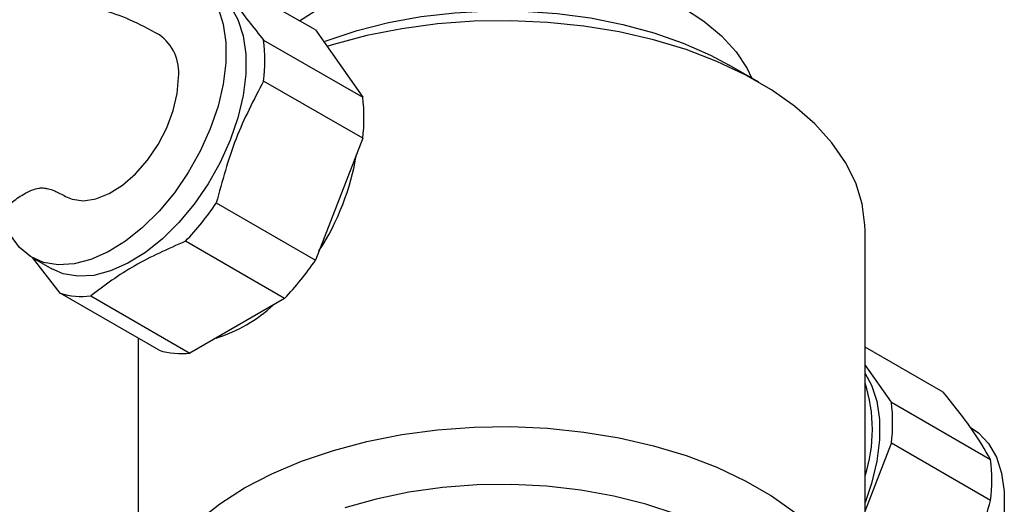
# Model space of a CAD drawing. Units: millimetres. Extents: x 3 to 2746, y 5 to 2745.
# Drawn here: x 583 to 678, y 446 to 493 of the extents above; entities that cross this region are included whole.
import ezdxf

# ---------------------------------------------------------------- set-up
doc = ezdxf.new("R2010")
doc.units = ezdxf.units.MM

msp = doc.modelspace()

# ---------------------------------------------------------------- linework, layer by layer
at = {"color": 7, "linetype": 'Continuous', "lineweight": 25}
for p, q in [((611.673, 491.792), (602.127, 497.303)), ((611.673, 491.792), (616.232, 485.306)), ((606.686, 490.817), (616.232, 485.306)), ((654.363, 486.769), (651.534, 488.403)), ((616.232, 481.359), (606.686, 486.87)), ((616.232, 481.359), (611.673, 469.61)), ((602.127, 475.121), (611.673, 469.61)), ((664.61, 433.372), (664.61, 472.485)), ((608.713, 465.928), (599.167, 471.438)), ((584.384, 469.876), (586.293, 468.774)), ((587.09, 466.44), (584.441, 469.867)), ((596.636, 460.929), (587.09, 466.44)), ((590.05, 466.175), (599.596, 460.664)), ((608.713, 465.928), (599.596, 460.664)), ((594.61, 462.098), (594.61, 433.372)), ((672.131, 456.891), (664.61, 461.232)), ((667.143, 455.916), (664.61, 459.52)), ((667.143, 455.916), (676.689, 450.405)), ((664.61, 445.44), (667.143, 451.969)), ((676.689, 446.458), (667.143, 451.969))]:
    msp.add_line(p, q, dxfattribs=at)
at = {"color": 7, "linetype": 'Continuous', "lineweight": 25, "flags": 128}
for points in [[(610.157, 492.668), (612.109, 493.937), (614.346, 495.082), (616.806, 496.062), (619.452, 496.864), (622.247, 497.475), (625.149, 497.888), (628.116, 498.096), (631.105, 498.096), (634.071, 497.888), (636.973, 497.475), (639.768, 496.864), (642.414, 496.062), (644.874, 495.082), (647.111, 493.937), (649.093, 492.646), (650.791, 491.226), (652.18, 489.698), (653.24, 488.085), (653.679, 487.165)], [(601.792, 495.622), (602.498, 495.132), (603.464, 494.104), (604.208, 492.798), (604.715, 491.243), (604.971, 489.475), (604.971, 487.538), (604.715, 485.475), (604.208, 483.335), (603.464, 481.169), (602.498, 479.027), (601.335, 476.959), (600, 475.014), (598.526, 473.237), (596.947, 471.671), (595.3, 470.351), (593.623, 469.309), (591.956, 468.569), (590.338, 468.148), (588.807, 468.057), (587.398, 468.297), (586.293, 468.774)], [(602.299, 493.9), (602.805, 492.345), (603.062, 490.578), (603.062, 488.64), (602.805, 486.577), (602.299, 484.437), (601.555, 482.271), (600.589, 480.129), (599.426, 478.061), (598.091, 476.116), (596.617, 474.339), (595.038, 472.773), (593.39, 471.453), (591.714, 470.411), (590.047, 469.671), (588.429, 469.25), (586.898, 469.159), (585.489, 469.399), (584.236, 469.965), (583.169, 470.844), (582.311, 472.014), (581.684, 473.449), (581.438, 474.361)], [(612.468, 490.661), (612.819, 490.794), (615.684, 491.739), (618.707, 492.503), (621.853, 493.077), (625.087, 493.455), (628.372, 493.632), (631.672, 493.607), (634.948, 493.379), (638.164, 492.952), (641.282, 492.33), (644.269, 491.519), (647.089, 490.531), (649.712, 489.374), (651.534, 488.403)], [(664.61, 472.485), (664.599, 472.996), (664.33, 475.037), (663.704, 477.052), (662.729, 479.02), (661.414, 480.92), (659.772, 482.734), (657.821, 484.443), (655.581, 486.03), (653.074, 487.477), (650.326, 488.77), (647.366, 489.897), (644.223, 490.844), (640.93, 491.604), (637.522, 492.167), (634.032, 492.528), (630.497, 492.683), (626.953, 492.631), (623.435, 492.373), (619.982, 491.91), (616.627, 491.248), (613.405, 490.393), (612.79, 490.203)], [(587.62, 475.758), (588.238, 475.485), (589.331, 475.329), (590.538, 475.51), (591.811, 476.02), (593.097, 476.837), (594.344, 477.93), (595.5, 479.252), (596.518, 480.75), (597.357, 482.362), (597.982, 484.023), (598.367, 485.664), (598.497, 487.219)], [(664.61, 458.702), (665.232, 457.57), (665.738, 456.015), (665.994, 454.247), (665.994, 452.31), (665.738, 450.247), (665.232, 448.107), (664.61, 446.257)], [(600.386, 444.491), (602.485, 446.141), (604.861, 447.659), (607.492, 449.031), (610.35, 450.243), (613.405, 451.281), (616.627, 452.136), (619.982, 452.798), (623.435, 453.26), (626.953, 453.519), (630.497, 453.571), (634.032, 453.415), (637.522, 453.054), (640.93, 452.491), (644.223, 451.732), (647.366, 450.784), (650.326, 449.658), (653.074, 448.365), (655.581, 446.917), (657.821, 445.331)], [(674.836, 453.454), (675.542, 452.964), (676.508, 451.937), (677.252, 450.63), (677.759, 449.075), (678.015, 447.308), (678.015, 445.37), (677.759, 443.307), (677.252, 441.168), (676.508, 439.002), (675.542, 436.859), (674.379, 434.792), (673.044, 432.846), (671.57, 431.07), (669.991, 429.503), (668.344, 428.183), (666.667, 427.141), (665, 426.401), (663.382, 425.98), (662.116, 425.881)], [(646.4, 445.15), (643.491, 446.108), (640.419, 446.879), (637.221, 447.454), (633.934, 447.827), (630.596, 447.993), (627.247, 447.95), (623.926, 447.699), (620.671, 447.242), (617.52, 446.585), (614.511, 445.736)]]:
    msp.add_lwpolyline(points, dxfattribs=at)
at = {"color": 7, "linetype": 'Continuous', "lineweight": 25}
for centre, radius, start, end in [((594.01, 487.673), 4.51, 354.22625, 54.20908), ((590.581, 488.844), 16.225, 353.01397, 6.98603), ((600.127, 483.333), 16.225, 353.01397, 6.98603), ((591.533, 483.8), 24.425, 326.99874, 350.5899), ((579.065, 490.628), 27.791, 316.32946, 326.08139), ((588.611, 485.118), 27.791, 316.32946, 326.08139), ((589.178, 473.111), 6.991, 252.61878, 277.16219), ((597.931, 475.71), 14.225, 287.04649, 312.94813), ((598.724, 467.601), 6.991, 252.61878, 277.16219), ((650.754, 453.296), 14.562, 342.09115, 17.90885), ((651.038, 453.942), 16.225, 353.01397, 6.98603), ((660.584, 448.431), 16.225, 353.01397, 6.98603)]:
    msp.add_arc(centre, radius, start, end, dxfattribs=at)
for points, knots in [([(596.648, 491.331), (595.693, 491.842), (593.883, 492.81), (591.247, 493.743), (588.606, 494.365), (586.06, 494.618), (583.444, 494.528), (581.221, 494.171), (579.128, 493.592), (577.036, 492.79), (574.647, 491.564), (571.969, 489.753), (569.277, 487.491), (566.749, 484.998), (563.734, 481.751), (560.469, 478.06), (556.925, 474.709), (553.509, 472.248), (550.276, 470.47), (547.025, 469.167), (543.527, 468.232), (539.687, 467.692), (535.397, 467.644), (530.922, 468.129), (526.497, 469.078), (521.982, 470.455), (517.173, 472.31), (511.801, 474.802), (505.85, 478.006), (499.31, 481.989), (492.338, 486.694), (485.117, 491.99), (477.773, 497.741), (470.342, 503.872), (462.921, 510.254), (456.179, 516.232), (450.39, 521.591), (445.718, 526.122), (441.721, 530.193), (438.24, 533.92), (435.048, 537.515), (432.078, 541.052), (429.137, 544.768), (426.129, 548.83), (422.891, 553.589), (419.261, 559.532), (415.567, 566.56), (412.203, 574.504), (409.465, 581.847), (406.995, 588.503), (404.699, 594.366), (402.146, 600.194), (399.648, 605.037), (397.269, 608.928), (395.215, 611.877), (392.903, 614.745), (390.035, 617.825), (386.499, 620.995), (383.113, 623.586), (380.998, 624.881), (380.322, 625.295)], [0, 0, 0, 0, 0.009593, 0.018179, 0.025778, 0.03534, 0.043001, 0.051392, 0.057928, 0.06509, 0.075701, 0.088513, 0.10319, 0.117855, 0.13218, 0.159408, 0.184034, 0.206264, 0.226841, 0.247009, 0.265293, 0.286351, 0.307999, 0.328839, 0.348377, 0.366159, 0.385741, 0.406751, 0.42991, 0.455341, 0.482646, 0.510667, 0.539287, 0.568409, 0.597918, 0.62688, 0.648343, 0.667159, 0.683385, 0.697327, 0.710489, 0.723833, 0.735784, 0.749552, 0.765119, 0.782422, 0.805685, 0.829027, 0.852886, 0.870608, 0.887866, 0.904772, 0.922506, 0.931825, 0.941517, 0.951549, 0.96196, 0.976631, 0.99253, 1, 1, 1, 1]), ([(371.14, 609.845), (371.282, 609.758), (372.234, 609.176), (373.835, 608.002), (375.809, 606.414), (377.511, 604.84), (378.955, 603.323), (380.141, 601.907), (381.181, 600.539), (382.247, 598.988), (383.466, 597.001), (385.053, 594.104), (386.97, 590.056), (389.132, 584.817), (391.355, 578.933), (393.691, 572.603), (396.263, 565.931), (399.241, 559.075), (402.712, 552.278), (406.438, 545.911), (410.167, 540.234), (413.66, 535.381), (416.827, 531.291), (419.861, 527.589), (422.866, 524.105), (426.094, 520.537), (429.648, 516.783), (433.773, 512.62), (438.475, 508.089), (443.597, 503.356), (449.676, 497.932), (456.711, 491.829), (464.715, 485.144), (472.817, 478.725), (481.114, 472.573), (489.379, 466.95), (497.622, 461.943), (505.715, 457.684), (513.012, 454.53), (519.569, 452.31), (525.133, 450.899), (530.35, 450.044), (535.115, 449.669), (539.705, 449.687), (544.367, 450.116), (549.151, 451.038), (553.875, 452.476), (558.437, 454.408), (562.882, 456.87), (567.131, 459.841), (570.868, 463.09), (574.108, 466.468), (576.814, 469.519), (579.259, 472.241), (581.235, 474.228), (582.777, 475.484), (583.887, 476.169), (584.605, 476.45), (584.998, 476.542), (585.215, 476.569), (585.361, 476.575), (585.603, 476.563), (585.977, 476.492), (586.594, 476.302), (587.25, 475.955), (587.619, 475.76)], [0, 0, 0, 0, 0.001699, 0.011376, 0.019215, 0.025602, 0.032361, 0.037497, 0.041206, 0.046574, 0.052746, 0.059989, 0.073168, 0.088998, 0.106436, 0.125177, 0.144922, 0.165416, 0.186104, 0.206468, 0.224776, 0.240958, 0.255077, 0.267153, 0.280453, 0.293312, 0.307447, 0.324125, 0.34331, 0.363751, 0.384831, 0.414818, 0.446033, 0.477818, 0.508185, 0.540752, 0.571292, 0.600681, 0.631026, 0.651926, 0.673129, 0.692741, 0.710445, 0.727214, 0.745514, 0.76532, 0.785302, 0.80524, 0.825621, 0.847701, 0.871698, 0.890661, 0.909524, 0.927741, 0.9448, 0.955274, 0.964609, 0.972114, 0.975303, 0.97819, 0.980969, 0.983987, 0.988069, 0.993291, 1, 1, 1, 1]), ([(602.127, 497.303), (602.675, 496.354), (603.788, 494.427), (605.71, 492.032), (606.686, 490.817)], [0, 0, 0, 0, 0.492489, 1, 1, 1, 1]), ([(606.686, 486.87), (605.737, 485.057), (603.812, 481.376), (602.694, 477.226), (602.127, 475.121)], [0, 0, 0, 0, 0.492489, 1, 1, 1, 1]), ([(599.167, 471.438), (597.471, 470.69), (594.026, 469.17), (591.388, 467.183), (590.05, 466.175)], [0, 0, 0, 0, 0.492489, 1, 1, 1, 1]), ([(606.822, 421.146), (606.772, 420.373), (606.673, 418.849), (605.833, 416.141), (604.396, 413.184), (602.311, 410.094), (599.951, 407.267), (596.786, 404.066), (592.815, 400.771), (588.203, 397.766), (584.223, 395.733), (580.557, 394.234), (576.876, 393.073), (573.091, 392.234), (569.529, 391.746), (566.301, 391.53), (563.087, 391.512), (560.083, 391.683), (557.177, 392.01), (554.488, 392.44), (551.674, 393.029), (548.811, 393.772), (546.092, 394.613), (543.751, 395.444), (541.792, 396.21), (539.872, 397.019), (537.576, 398.068), (534.883, 399.424), (532.051, 401.001), (529.426, 402.602), (526.952, 404.235), (524.468, 405.994), (521.732, 408.09), (518.936, 410.421), (516.335, 412.778), (514.186, 414.872), (512.362, 416.759), (510.567, 418.718), (508.529, 421.08), (506.144, 424.063), (503.512, 427.695), (500.966, 431.662), (498.817, 435.47), (497.222, 438.654), (496.131, 441.059), (495.364, 442.887), (494.689, 444.593), (493.933, 446.657), (493.063, 449.299), (492.177, 452.425), (491.388, 455.808), (490.608, 460.267), (490.127, 463.836), (490.097, 466.317), (490.093, 466.613)], [0, 0, 0, 0, 0.01564, 0.030815, 0.052965, 0.073773, 0.093497, 0.113442, 0.148655, 0.181896, 0.210478, 0.233888, 0.261978, 0.291273, 0.317006, 0.339917, 0.361898, 0.38758, 0.406305, 0.425822, 0.446061, 0.466966, 0.486971, 0.503718, 0.51655, 0.528529, 0.544437, 0.5643, 0.584075, 0.602536, 0.617993, 0.634562, 0.652807, 0.672974, 0.690297, 0.70473, 0.71613, 0.727259, 0.741434, 0.758614, 0.778954, 0.802482, 0.823997, 0.841787, 0.855263, 0.864116, 0.872565, 0.884401, 0.899449, 0.918018, 0.938358, 0.957976, 0.994987, 1, 1, 1, 1]), ([(676.689, 450.405), (676.141, 451.354), (675.028, 453.281), (673.106, 455.676), (672.131, 456.891)], [0, 0, 0, 0, 0.492489, 1, 1, 1, 1]), ([(672.131, 434.708), (673.079, 436.521), (675.004, 440.203), (676.122, 444.352), (676.689, 446.458)], [0, 0, 0, 0, 0.492489, 1, 1, 1, 1])]:
    msp.add_open_spline(points, degree=3, knots=knots, dxfattribs=at)

doc.saveas('drawing.dxf')
